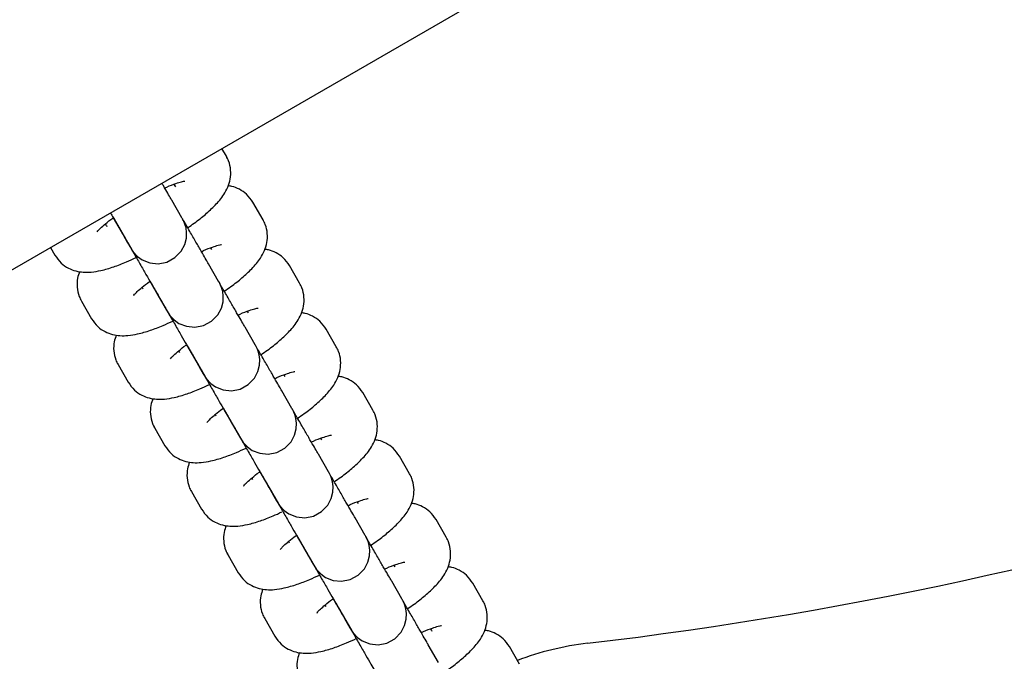
# Model space of a CAD drawing. Units: millimetres. Extents: x 356 to 1222, y 336 to 1239.
# Drawn here: x 851 to 861, y 742 to 749 of the extents above; entities that cross this region are included whole.
import ezdxf

# ---------------------------------------------------------------- set-up
doc = ezdxf.new("R2010")
doc.units = ezdxf.units.MM
doc.header["$LTSCALE"] = 100

msp = doc.modelspace()

# ---------------------------------------------------------------- linework, layer by layer
at = {"color": 7, "linetype": 'Continuous', "lineweight": 25}
for p, q in [((618.7711, 612.6151), (913.0465, 782.5151)), ((852.7293, 747.5876), (852.6845, 747.6651)), ((852.7369, 747.5736), (852.7293, 747.5876)), ((852.1998, 747.3046), (852.2097, 747.2876)), ((852.2097, 747.2876), (852.2145, 747.2795)), ((852.2805, 746.965), (852.1776, 747.1432)), ((853.0996, 746.9462), (852.9967, 747.1243)), ((851.5169, 746.8875), (851.5068, 746.905)), ((851.5169, 746.8875), (851.5214, 746.8793)), ((851.658, 746.8432), (851.7609, 746.665)), ((850.9525, 746.6651), (850.9973, 746.5875)), ((852.5702, 746.6632), (852.58, 746.6462)), ((852.6508, 746.3236), (852.5479, 746.5018)), ((853.4699, 746.3048), (853.3671, 746.4829)), ((851.8872, 746.2461), (851.8771, 746.2636)), ((851.2572, 746.1383), (851.2647, 746.1243)), ((852.0283, 746.2018), (852.1312, 746.0236)), ((851.2647, 746.1243), (851.3676, 745.9461)), ((852.9405, 746.0218), (852.9503, 746.0048)), ((853.0212, 745.6822), (852.9183, 745.8604)), ((853.8403, 745.6633), (853.7374, 745.8415)), ((852.2575, 745.6047), (852.2474, 745.6222)), ((852.3987, 745.5604), (852.5015, 745.3822)), ((851.6275, 745.4968), (851.6351, 745.4828)), ((851.6351, 745.4828), (851.7379, 745.3047)), ((853.3108, 745.3804), (853.3206, 745.3633)), ((853.3915, 745.0408), (853.2886, 745.219)), ((854.2106, 745.0219), (854.1077, 745.2001)), ((852.6279, 744.9632), (852.6178, 744.9807)), ((851.9978, 744.8554), (852.0054, 744.8414)), ((852.0054, 744.8414), (852.1083, 744.6632)), ((852.769, 744.9189), (852.8719, 744.7408)), ((853.6811, 744.7389), (853.691, 744.7219)), ((853.7618, 744.3994), (853.6589, 744.5775)), ((854.5809, 744.3805), (854.478, 744.5587)), ((852.9982, 744.3218), (852.9881, 744.3393)), ((853.1393, 744.2775), (853.2422, 744.0994)), ((852.3681, 744.214), (852.3757, 744.2)), ((852.3757, 744.2), (852.4786, 744.0218)), ((854.0515, 744.0975), (854.0613, 744.0805)), ((854.1321, 743.7579), (854.0293, 743.9361)), ((854.9512, 743.7391), (854.8484, 743.9172)), ((853.3685, 743.6804), (853.3584, 743.6979)), ((852.7385, 743.5726), (852.746, 743.5586)), ((852.746, 743.5586), (852.8489, 743.3804)), ((853.5096, 743.6361), (853.6125, 743.4579)), ((854.4218, 743.4561), (854.4316, 743.4391)), ((854.5024, 743.1165), (854.3996, 743.2947)), ((855.3216, 743.0976), (855.2187, 743.2758)), ((853.7388, 743.039), (853.7287, 743.0565)), ((855.3291, 743.0836), (855.3216, 743.0976)), ((853.88, 742.9947), (853.9828, 742.8165)), ((853.1088, 742.9312), (853.1164, 742.9171)), ((853.1164, 742.9171), (853.2192, 742.739)), ((854.7921, 742.8147), (854.8019, 742.7976)), ((854.8019, 742.7976), (854.8068, 742.7896)), ((854.8728, 742.4751), (854.7699, 742.6533)), ((855.6919, 742.4562), (855.589, 742.6344))]:
    msp.add_line(p, q, dxfattribs=at)
at = {"color": 7, "linetype": 'Continuous', "lineweight": 25, "flags": 128}
for points in [[(851.5865, 746.967), (851.6337, 746.8852), (851.6871, 746.7927), (851.7284, 746.7212), (851.7557, 746.6739), (851.7679, 746.6529), (851.7684, 746.652), (851.7686, 746.6516), (851.769, 746.6509), (851.7693, 746.6504), (851.7698, 746.6495), (851.7715, 746.6468), (851.7782, 746.6362), (851.7883, 746.6219), (851.8321, 746.575), (851.8802, 746.5411), (851.9557, 746.5109), (852.0404, 746.5023), (852.1281, 746.5192), (852.2096, 746.5631), (852.2723, 746.6277), (852.3083, 746.6947), (852.325, 746.7587), (852.3279, 746.8161), (852.3217, 746.8642), (852.3111, 746.9017), (852.3005, 746.928), (852.2927, 746.9435), (852.2895, 746.9494), (852.2889, 746.9504), (852.2887, 746.9508), (852.2885, 746.9511), (852.2884, 746.9514), (852.2882, 746.9517), (852.2879, 746.9522), (852.2835, 746.9598), (852.2805, 746.965), (852.2805, 746.965)], [(851.9568, 746.3256), (852.004, 746.2438), (852.0575, 746.1513), (852.0988, 746.0798), (852.1261, 746.0325), (852.1382, 746.0115), (852.1387, 746.0106), (852.139, 746.0102), (852.1394, 746.0095), (852.1396, 746.009), (852.1402, 746.0081), (852.1418, 746.0054), (852.1485, 745.9948), (852.1586, 745.9805), (852.2025, 745.9336), (852.2506, 745.8997), (852.3261, 745.8695), (852.4108, 745.8609), (852.4984, 745.8778), (852.5799, 745.9217), (852.6427, 745.9863), (852.6786, 746.0533), (852.6954, 746.1173), (852.6982, 746.1747), (852.692, 746.2228), (852.6815, 746.2603), (852.6708, 746.2866), (852.6631, 746.3021), (852.6598, 746.308), (852.6593, 746.3089), (852.659, 746.3094), (852.6588, 746.3097), (852.6587, 746.31), (852.6585, 746.3103), (852.6582, 746.3108), (852.6538, 746.3184), (852.6508, 746.3236), (852.6508, 746.3236)], [(852.3271, 745.6842), (852.3743, 745.6024), (852.4278, 745.5099), (852.4691, 745.4384), (852.4964, 745.3911), (852.5085, 745.3701), (852.509, 745.3692), (852.5093, 745.3688), (852.5097, 745.3681), (852.51, 745.3676), (852.5105, 745.3667), (852.5121, 745.3639), (852.5189, 745.3533), (852.5289, 745.3391), (852.5728, 745.2921), (852.6209, 745.2582), (852.6964, 745.2281), (852.7811, 745.2195), (852.8688, 745.2364), (852.9502, 745.2803), (853.013, 745.3449), (853.0489, 745.4118), (853.0657, 745.4759), (853.0685, 745.5332), (853.0623, 745.5814), (853.0518, 745.6189), (853.0411, 745.6452), (853.0334, 745.6607), (853.0302, 745.6665), (853.0296, 745.6675), (853.0294, 745.668), (853.0292, 745.6683), (853.029, 745.6686), (853.0288, 745.6689), (853.0285, 745.6694), (853.0241, 745.677), (853.0212, 745.6822), (853.0212, 745.6822)], [(852.6974, 745.0428), (852.7447, 744.961), (852.7981, 744.8685), (852.8394, 744.7969), (852.8667, 744.7496), (852.8788, 744.7287), (852.8794, 744.7278), (852.8796, 744.7273), (852.88, 744.7267), (852.8803, 744.7261), (852.8808, 744.7253), (852.8825, 744.7225), (852.8892, 744.7119), (852.8993, 744.6976), (852.9431, 744.6507), (852.9912, 744.6168), (853.0667, 744.5867), (853.1514, 744.5781), (853.2391, 744.5949), (853.3206, 744.6389), (853.3833, 744.7035), (853.4193, 744.7704), (853.436, 744.8344), (853.4388, 744.8918), (853.4326, 744.94), (853.4221, 744.9775), (853.4114, 745.0038), (853.4037, 745.0192), (853.4005, 745.0251), (853.3999, 745.0261), (853.3997, 745.0266), (853.3995, 745.0269), (853.3993, 745.0272), (853.3991, 745.0275), (853.3989, 745.0279), (853.3945, 745.0356), (853.3915, 745.0408), (853.3915, 745.0408)], [(853.0678, 744.4014), (853.115, 744.3196), (853.1684, 744.227), (853.2097, 744.1555), (853.237, 744.1082), (853.2492, 744.0873), (853.2497, 744.0863), (853.2499, 744.0859), (853.2503, 744.0852), (853.2506, 744.0847), (853.2511, 744.0839), (853.2528, 744.0811), (853.2595, 744.0705), (853.2696, 744.0562), (853.3134, 744.0093), (853.3615, 743.9754), (853.4371, 743.9453), (853.5217, 743.9366), (853.6094, 743.9535), (853.6909, 743.9975), (853.7536, 744.0621), (853.7896, 744.129), (853.8063, 744.193), (853.8092, 744.2504), (853.803, 744.2986), (853.7924, 744.3361), (853.7818, 744.3623), (853.774, 744.3778), (853.7708, 744.3837), (853.7703, 744.3847), (853.77, 744.3851), (853.7698, 744.3855), (853.7696, 744.3858), (853.7695, 744.3861), (853.7692, 744.3865), (853.7648, 744.3942), (853.7618, 744.3994), (853.7618, 744.3994)], [(853.4381, 743.7599), (853.4853, 743.6781), (853.5388, 743.5856), (853.5801, 743.5141), (853.6074, 743.4668), (853.6195, 743.4458), (853.62, 743.4449), (853.6203, 743.4445), (853.6207, 743.4438), (853.621, 743.4433), (853.6215, 743.4424), (853.6231, 743.4397), (853.6298, 743.4291), (853.6399, 743.4148), (853.6838, 743.3679), (853.7319, 743.334), (853.8074, 743.3038), (853.8921, 743.2952), (853.9797, 743.3121), (854.0612, 743.356), (854.124, 743.4206), (854.1599, 743.4876), (854.1766, 743.5516), (854.1795, 743.609), (854.1733, 743.6571), (854.1627, 743.6946), (854.1521, 743.7209), (854.1444, 743.7364), (854.1411, 743.7423), (854.1406, 743.7433), (854.1403, 743.7437), (854.1401, 743.744), (854.14, 743.7443), (854.1398, 743.7446), (854.1395, 743.7451), (854.1351, 743.7527), (854.1321, 743.7579), (854.1321, 743.7579)], [(853.8084, 743.1185), (853.8557, 743.0367), (853.9091, 742.9442), (853.9504, 742.8727), (853.9777, 742.8254), (853.9898, 742.8044), (853.9903, 742.8035), (853.9906, 742.8031), (853.991, 742.8024), (853.9913, 742.8019), (853.9918, 742.801), (853.9934, 742.7983), (854.0001, 742.7877), (854.0102, 742.7734), (854.0541, 742.7265), (854.1022, 742.6925), (854.1777, 742.6624), (854.2624, 742.6538), (854.3501, 742.6707), (854.4315, 742.7146), (854.4943, 742.7792), (854.5302, 742.8462), (854.547, 742.9102), (854.5498, 742.9675), (854.5436, 743.0157), (854.5331, 743.0532), (854.5224, 743.0795), (854.5147, 743.095), (854.5115, 743.1009), (854.5109, 743.1018), (854.5107, 743.1023), (854.5105, 743.1026), (854.5103, 743.1029), (854.5101, 743.1032), (854.5098, 743.1037), (854.5054, 743.1113), (854.5024, 743.1165), (854.5024, 743.1165)]]:
    msp.add_lwpolyline(points, dxfattribs=at)
at = {"color": 7, "linetype": 'Continuous', "lineweight": 25}
for centre, radius, start, end in [((851.7042, 782.3632), 39.9695, 276.71566, 323.28434), ((856.7291, 739.6884), 3, 96.71566, 110.68421)]:
    msp.add_arc(centre, radius, start, end, dxfattribs=at)
for points, knots in [([(852.3383, 746.8648), (852.3609, 746.8805), (852.4267, 746.926), (852.5213, 747.0025), (852.6226, 747.0961), (852.6948, 747.1821), (852.7446, 747.2712), (852.7714, 747.3555), (852.7768, 747.4474), (852.7601, 747.5277), (852.7374, 747.5718), (852.7293, 747.5876)], [0, 0, 0, 0, 0.078521, 0.228223, 0.385412, 0.563079, 0.667768, 0.761565, 0.854761, 0.948128, 1, 1, 1, 1]), ([(852.1062, 747.2668), (852.1134, 747.2701), (852.1559, 747.2897), (852.2169, 747.3119), (852.2771, 747.3311), (852.3095, 747.3372), (852.3092, 747.3372), (852.3092, 747.3372)], [0, 0, 0, 0, 0.06473, 0.384066, 0.647064, 0.874322, 1, 1, 1, 1]), ([(852.1776, 747.1432), (852.1745, 747.1485), (852.1656, 747.1641), (852.1385, 747.2109), (852.1071, 747.2655), (852.0832, 747.3067), (852.0783, 747.3152)], [0, 0, 0, 0, 0.188153, 0.547708, 0.907663, 1, 1, 1, 1]), ([(852.9967, 747.1243), (852.9771, 747.1523), (852.9397, 747.2054), (852.8625, 747.2561), (852.797, 747.2824), (852.7601, 747.2871), (852.7474, 747.2888)], [0, 0, 0, 0, 0.312517, 0.592949, 0.860815, 1, 1, 1, 1]), ([(851.4229, 746.8245), (851.4228, 746.8242), (851.421, 746.821), (851.4303, 746.8345), (851.4566, 746.8612), (851.5081, 746.9068), (851.5535, 746.944), (851.5848, 746.9659), (851.5865, 746.967)], [0, 0, 0, 0, 0.015622, 0.206256, 0.429914, 0.690839, 0.983097, 1, 1, 1, 1]), ([(851.5587, 747.0152), (851.568, 746.9991), (851.5956, 746.9513), (851.6285, 746.8943), (851.6496, 746.8578), (851.6566, 746.8457), (851.658, 746.8432)], [0, 0, 0, 0, 0.183533, 0.544345, 0.905146, 1, 1, 1, 1]), ([(851.5864, 746.967), (851.5984, 746.9464), (851.6338, 746.885), (851.6968, 746.7759), (851.7708, 746.6477), (851.8413, 746.5258), (851.9046, 746.4161), (851.9581, 746.3234), (851.9992, 746.2522), (852.0199, 746.2164), (852.0269, 746.2043), (852.0283, 746.2018)], [0, 0, 0, 0, 0.064971, 0.193714, 0.322447, 0.451192, 0.579941, 0.708678, 0.837418, 0.966151, 1, 1, 1, 1]), ([(852.5479, 746.5018), (852.5449, 746.5071), (852.5359, 746.5227), (852.5094, 746.5686), (852.465, 746.6454), (852.4086, 746.7432), (852.3486, 746.8471), (852.3061, 746.9206), (852.2877, 746.9525)], [0, 0, 0, 0, 0.0988758, 0.2878283, 0.4769804, 0.6661234, 0.8552855, 1, 1, 1, 1]), ([(852.7086, 746.2234), (852.7312, 746.2391), (852.797, 746.2846), (852.8917, 746.361), (852.9929, 746.4547), (853.0651, 746.5406), (853.115, 746.6298), (853.1417, 746.7141), (853.1471, 746.806), (853.1304, 746.8863), (853.1077, 746.9304), (853.0996, 746.9462)], [0, 0, 0, 0, 0.0784842, 0.2281797, 0.3853928, 0.5630522, 0.66776, 0.761561, 0.8547591, 0.9481258, 1, 1, 1, 1]), ([(851.7609, 746.665), (851.7631, 746.6611), (851.7665, 746.6553), (851.768, 746.6527), (851.7681, 746.6525), (851.7682, 746.6524)], [0, 0, 0, 0, 0.5917454, 0.8737561, 1, 1, 1, 1]), ([(852.4765, 746.6253), (852.4837, 746.6287), (852.5262, 746.6483), (852.5872, 746.6705), (852.6475, 746.6896), (852.6798, 746.6958), (852.6796, 746.6958), (852.6795, 746.6957)], [0, 0, 0, 0, 0.064868, 0.384182, 0.647124, 0.874339, 1, 1, 1, 1]), ([(853.3671, 746.4829), (853.3474, 746.5109), (853.31, 746.564), (853.2328, 746.6147), (853.1673, 746.641), (853.1304, 746.6457), (853.1178, 746.6474)], [0, 0, 0, 0, 0.312516, 0.592897, 0.860816, 1, 1, 1, 1]), ([(850.9973, 746.5875), (851.017, 746.5596), (851.0543, 746.5066), (851.1316, 746.4552), (851.2096, 746.426), (851.2883, 746.4145), (851.372, 746.4167), (851.4702, 746.4333), (851.5863, 746.4675), (851.7061, 746.5123), (851.7854, 746.5492), (851.8187, 746.5647)], [0, 0, 0, 0, 0.099388, 0.188556, 0.273761, 0.361601, 0.460861, 0.58816, 0.748407, 0.894555, 1, 1, 1, 1]), ([(851.2466, 746.4231), (851.2387, 746.4008), (851.2216, 746.3525), (851.2174, 746.2642), (851.2339, 746.1842), (851.2566, 746.14), (851.2647, 746.1243)], [0, 0, 0, 0, 0.250734, 0.543592, 0.836974, 1, 1, 1, 1]), ([(851.7933, 746.1831), (851.7931, 746.1828), (851.7912, 746.1796), (851.8007, 746.193), (851.8269, 746.2198), (851.8784, 746.2654), (851.9239, 746.3025), (851.9551, 746.3244), (851.9567, 746.3256)], [0, 0, 0, 0, 0.015632, 0.206308, 0.429984, 0.690985, 0.9833, 1, 1, 1, 1]), ([(851.9568, 746.3256), (851.9687, 746.305), (852.0042, 746.2435), (852.0671, 746.1345), (852.1412, 746.0063), (852.2116, 745.8844), (852.2749, 745.7747), (852.3285, 745.682), (852.3695, 745.6108), (852.3902, 745.5749), (852.3972, 745.5629), (852.3987, 745.5604)], [0, 0, 0, 0, 0.064961, 0.193704, 0.322448, 0.451184, 0.579931, 0.708676, 0.83742, 0.966156, 1, 1, 1, 1]), ([(852.9183, 745.8604), (852.9152, 745.8657), (852.9062, 745.8813), (852.8797, 745.9272), (852.8353, 746.004), (852.7789, 746.1017), (852.7165, 746.2098), (852.6714, 746.2879), (852.6504, 746.3242)], [0, 0, 0, 0, 0.096918, 0.282122, 0.467535, 0.652943, 0.838345, 1, 1, 1, 1]), ([(853.0789, 745.5819), (853.1015, 745.5976), (853.1673, 745.6432), (853.262, 745.7196), (853.3632, 745.8133), (853.4355, 745.8992), (853.4853, 745.9884), (853.5121, 746.0727), (853.5175, 746.1645), (853.5008, 746.2449), (853.478, 746.289), (853.4699, 746.3048)], [0, 0, 0, 0, 0.078515, 0.228217, 0.385409, 0.563067, 0.667763, 0.761554, 0.854749, 0.94812, 1, 1, 1, 1]), ([(852.8469, 745.9839), (852.8541, 745.9872), (852.8966, 746.0069), (852.9575, 746.0291), (853.0178, 746.0482), (853.0501, 746.0544), (853.0499, 746.0543), (853.0498, 746.0543)], [0, 0, 0, 0, 0.064741, 0.384074, 0.64706, 0.874322, 1, 1, 1, 1]), ([(851.3676, 745.9461), (851.3873, 745.9182), (851.4246, 745.8652), (851.502, 745.8138), (851.58, 745.7846), (851.6587, 745.7731), (851.7423, 745.7753), (851.8405, 745.7919), (851.9566, 745.8261), (852.0764, 745.8709), (852.1558, 745.9078), (852.189, 745.9233)], [0, 0, 0, 0, 0.099401, 0.188563, 0.273758, 0.361577, 0.460829, 0.58812, 0.748372, 0.894509, 1, 1, 1, 1]), ([(852.1312, 746.0236), (852.1335, 746.0197), (852.1368, 746.0139), (852.1383, 746.0113), (852.1384, 746.0111), (852.1385, 746.011)], [0, 0, 0, 0, 0.591738, 0.873756, 1, 1, 1, 1]), ([(853.7374, 745.8415), (853.7177, 745.8695), (853.6804, 745.9225), (853.6032, 745.9733), (853.5377, 745.9995), (853.5007, 746.0043), (853.4881, 746.0059)], [0, 0, 0, 0, 0.312521, 0.592906, 0.860814, 1, 1, 1, 1]), ([(851.6169, 745.7817), (851.609, 745.7594), (851.5919, 745.7111), (851.5878, 745.6228), (851.6042, 745.5427), (851.6269, 745.4986), (851.6351, 745.4828)], [0, 0, 0, 0, 0.2507171, 0.5435785, 0.8369953, 1, 1, 1, 1]), ([(852.1636, 745.5417), (852.1635, 745.5414), (852.1615, 745.5382), (852.171, 745.5516), (852.1972, 745.5784), (852.2488, 745.624), (852.2942, 745.6612), (852.3254, 745.683), (852.3271, 745.6842)], [0, 0, 0, 0, 0.01563, 0.206254, 0.429913, 0.690851, 0.9831, 1, 1, 1, 1]), ([(852.3271, 745.6842), (852.339, 745.6636), (852.3745, 745.6021), (852.4375, 745.4931), (852.5115, 745.3649), (852.5819, 745.2429), (852.6453, 745.1332), (852.6988, 745.0405), (852.7399, 744.9694), (852.7606, 744.9335), (852.7675, 744.9215), (852.769, 744.9189)], [0, 0, 0, 0, 0.064962, 0.193706, 0.322448, 0.451194, 0.579935, 0.708679, 0.837417, 0.966153, 1, 1, 1, 1]), ([(853.2886, 745.219), (853.2855, 745.2243), (853.2765, 745.2399), (853.25, 745.2857), (853.2056, 745.3626), (853.1492, 745.4603), (853.0874, 745.5673), (853.043, 745.6443), (853.0226, 745.6796)], [0, 0, 0, 0, 0.09739, 0.283503, 0.46982, 0.656117, 0.842425, 1, 1, 1, 1]), ([(853.4493, 744.9406), (853.4719, 744.9562), (853.5377, 745.0018), (853.6323, 745.0782), (853.7336, 745.1719), (853.8058, 745.2578), (853.8556, 745.347), (853.8824, 745.4313), (853.8878, 745.5231), (853.8711, 745.6034), (853.8484, 745.6476), (853.8403, 745.6633)], [0, 0, 0, 0, 0.078485, 0.22818, 0.385394, 0.563055, 0.667756, 0.761558, 0.854758, 0.948125, 1, 1, 1, 1]), ([(852.5015, 745.3822), (852.5038, 745.3783), (852.5071, 745.3725), (852.5086, 745.3699), (852.5088, 745.3696), (852.5088, 745.3696)], [0, 0, 0, 0, 0.591742, 0.873757, 1, 1, 1, 1]), ([(853.2172, 745.3425), (853.2243, 745.3458), (853.2669, 745.3655), (853.3279, 745.3876), (853.3881, 745.4068), (853.4204, 745.413), (853.4202, 745.4129), (853.4201, 745.4129)], [0, 0, 0, 0, 0.064878, 0.384185, 0.647133, 0.874346, 1, 1, 1, 1]), ([(854.1077, 745.2001), (854.088, 745.2281), (854.0507, 745.2811), (853.9735, 745.3319), (853.908, 745.3581), (853.8711, 745.3629), (853.8584, 745.3645)], [0, 0, 0, 0, 0.312581, 0.592946, 0.860867, 1, 1, 1, 1]), ([(851.7379, 745.3047), (851.7576, 745.2767), (851.7949, 745.2238), (851.8723, 745.1724), (851.9503, 745.1432), (852.029, 745.1317), (852.1126, 745.1339), (852.2109, 745.1505), (852.3269, 745.1846), (852.4467, 745.2295), (852.5261, 745.2664), (852.5593, 745.2819)], [0, 0, 0, 0, 0.099388, 0.188556, 0.273759, 0.361599, 0.460859, 0.588157, 0.748402, 0.894551, 1, 1, 1, 1]), ([(851.9872, 745.1402), (851.9794, 745.118), (851.9623, 745.0696), (851.9581, 744.9814), (851.9745, 744.9013), (851.9973, 744.8572), (852.0054, 744.8414)], [0, 0, 0, 0, 0.250741, 0.543594, 0.836973, 1, 1, 1, 1]), ([(852.5339, 744.9002), (852.5338, 744.9), (852.5318, 744.8967), (852.5413, 744.9102), (852.5675, 744.937), (852.6191, 744.9826), (852.6646, 745.0197), (852.6957, 745.0416), (852.6974, 745.0427)], [0, 0, 0, 0, 0.015628, 0.206305, 0.429987, 0.690988, 0.9833, 1, 1, 1, 1]), ([(852.6974, 745.0428), (852.7093, 745.0222), (852.7448, 744.9607), (852.8078, 744.8517), (852.8818, 744.7235), (852.9522, 744.6015), (853.0156, 744.4918), (853.0691, 744.3991), (853.1102, 744.328), (853.1309, 744.2921), (853.1379, 744.28), (853.1393, 744.2775)], [0, 0, 0, 0, 0.064952, 0.193704, 0.322448, 0.451193, 0.579933, 0.708678, 0.837418, 0.966153, 1, 1, 1, 1]), ([(853.6589, 744.5775), (853.6558, 744.5829), (853.6468, 744.5985), (853.6204, 744.6443), (853.576, 744.7212), (853.5195, 744.8189), (853.459, 744.9237), (853.4159, 744.9983), (853.3969, 745.0312)], [0, 0, 0, 0, 0.098428, 0.28651, 0.474806, 0.663095, 0.851368, 1, 1, 1, 1]), ([(853.8195, 744.2991), (853.8422, 744.3148), (853.908, 744.3604), (854.0026, 744.4368), (854.1039, 744.5304), (854.1761, 744.6164), (854.226, 744.7056), (854.2527, 744.7899), (854.2581, 744.8817), (854.2414, 744.962), (854.2187, 745.0061), (854.2106, 745.0219)], [0, 0, 0, 0, 0.078519, 0.228215, 0.385408, 0.563067, 0.667769, 0.761565, 0.854759, 0.94812, 1, 1, 1, 1]), ([(852.8719, 744.7408), (852.8741, 744.7368), (852.8775, 744.7311), (852.879, 744.7285), (852.8791, 744.7282), (852.8791, 744.7282)], [0, 0, 0, 0, 0.591749, 0.873755, 1, 1, 1, 1]), ([(853.5875, 744.7011), (853.5947, 744.7044), (853.6372, 744.724), (853.6982, 744.7462), (853.7584, 744.7654), (853.7908, 744.7716), (853.7905, 744.7715), (853.7905, 744.7715)], [0, 0, 0, 0, 0.064727, 0.384061, 0.647058, 0.874315, 1, 1, 1, 1]), ([(852.1083, 744.6632), (852.1279, 744.6353), (852.1653, 744.5824), (852.2426, 744.531), (852.3206, 744.5018), (852.3993, 744.4903), (852.4829, 744.4925), (852.5812, 744.5091), (852.6973, 744.5432), (852.8171, 744.5881), (852.8964, 744.625), (852.9297, 744.6405)], [0, 0, 0, 0, 0.099383, 0.188546, 0.273747, 0.361583, 0.460822, 0.588114, 0.748369, 0.894509, 1, 1, 1, 1]), ([(854.478, 744.5587), (854.4584, 744.5866), (854.421, 744.6397), (854.3438, 744.6904), (854.2783, 744.7167), (854.2414, 744.7215), (854.2287, 744.7231)], [0, 0, 0, 0, 0.312516, 0.592896, 0.860811, 1, 1, 1, 1]), ([(852.3576, 744.4988), (852.3497, 744.4765), (852.3326, 744.4282), (852.3284, 744.34), (852.3449, 744.2599), (852.3676, 744.2158), (852.3757, 744.2)], [0, 0, 0, 0, 0.25074, 0.5436041, 0.8369938, 1, 1, 1, 1]), ([(852.9043, 744.2588), (852.9041, 744.2586), (852.9022, 744.2553), (852.9116, 744.2687), (852.9379, 744.2956), (852.9894, 744.3411), (853.0348, 744.3783), (853.0661, 744.4002), (853.0678, 744.4014)], [0, 0, 0, 0, 0.01563, 0.206263, 0.429913, 0.690837, 0.983097, 1, 1, 1, 1]), ([(853.0677, 744.4014), (853.0796, 744.3807), (853.1151, 744.3193), (853.1781, 744.2103), (853.2521, 744.0821), (853.3226, 743.9601), (853.3859, 743.8504), (853.4394, 743.7577), (853.4805, 743.6866), (853.5012, 743.6507), (853.5082, 743.6386), (853.5096, 743.6361)], [0, 0, 0, 0, 0.064971, 0.193714, 0.322447, 0.451193, 0.57994, 0.708677, 0.837417, 0.966156, 1, 1, 1, 1]), ([(854.0293, 743.9361), (854.0262, 743.9415), (854.0172, 743.957), (853.9907, 744.0029), (853.9463, 744.0798), (853.8899, 744.1775), (853.8281, 744.2845), (853.7836, 744.3615), (853.7633, 744.3967)], [0, 0, 0, 0, 0.097389, 0.283505, 0.469812, 0.65611, 0.842427, 1, 1, 1, 1]), ([(854.1899, 743.6577), (854.2125, 743.6734), (854.2783, 743.7189), (854.373, 743.7953), (854.4742, 743.889), (854.5465, 743.9749), (854.5963, 744.0641), (854.623, 744.1484), (854.6285, 744.2403), (854.6117, 744.3206), (854.589, 744.3647), (854.5809, 744.3805)], [0, 0, 0, 0, 0.07853, 0.228231, 0.385423, 0.563079, 0.667775, 0.761569, 0.854764, 0.948129, 1, 1, 1, 1]), ([(853.2422, 744.0994), (853.2444, 744.0954), (853.2478, 744.0896), (853.2493, 744.087), (853.2494, 744.0868), (853.2495, 744.0867)], [0, 0, 0, 0, 0.5917454, 0.8737561, 1, 1, 1, 1]), ([(853.9578, 744.0597), (853.965, 744.063), (854.0075, 744.0826), (854.0685, 744.1048), (854.1288, 744.124), (854.1611, 744.1301), (854.1609, 744.1301), (854.1608, 744.1301)], [0, 0, 0, 0, 0.064868, 0.384185, 0.647123, 0.874345, 1, 1, 1, 1]), ([(854.8484, 743.9172), (854.8287, 743.9452), (854.7913, 743.9983), (854.7141, 744.049), (854.6486, 744.0753), (854.6117, 744.08), (854.5991, 744.0817)], [0, 0, 0, 0, 0.3125196, 0.592953, 0.8608705, 1, 1, 1, 1]), ([(852.4786, 744.0218), (852.4983, 743.9939), (852.5356, 743.9409), (852.6129, 743.8896), (852.6909, 743.8603), (852.7696, 743.8488), (852.8532, 743.851), (852.9515, 743.8677), (853.0676, 743.9018), (853.1841, 743.9454), (853.2601, 743.9806), (853.2899, 743.9944)], [0, 0, 0, 0, 0.1004763, 0.1906243, 0.276737, 0.365534, 0.4658712, 0.594554, 0.7565432, 0.9042814, 1, 1, 1, 1]), ([(852.7279, 743.8574), (852.72, 743.8351), (852.7029, 743.7868), (852.6987, 743.6986), (852.7152, 743.6185), (852.7379, 743.5743), (852.746, 743.5586)], [0, 0, 0, 0, 0.25072, 0.543589, 0.836993, 1, 1, 1, 1]), ([(853.2746, 743.6174), (853.2744, 743.6171), (853.2725, 743.6139), (853.282, 743.6273), (853.3082, 743.6541), (853.3597, 743.6998), (853.4052, 743.7369), (853.4363, 743.7587), (853.438, 743.7599)], [0, 0, 0, 0, 0.015633, 0.206304, 0.42998, 0.690995, 0.9833, 1, 1, 1, 1]), ([(853.4381, 743.7599), (853.45, 743.7393), (853.4855, 743.6778), (853.5484, 743.5688), (853.6224, 743.4406), (853.6929, 743.3187), (853.7562, 743.209), (853.8097, 743.1163), (853.8508, 743.0451), (853.8715, 743.0093), (853.8785, 742.9972), (853.88, 742.9947)], [0, 0, 0, 0, 0.064953, 0.193696, 0.322449, 0.451195, 0.579928, 0.708674, 0.837417, 0.966153, 1, 1, 1, 1]), ([(854.3996, 743.2947), (854.3965, 743.3), (854.3875, 743.3156), (854.361, 743.3615), (854.3166, 743.4383), (854.2602, 743.5361), (854.2003, 743.6397), (854.158, 743.713), (854.1397, 743.7447)], [0, 0, 0, 0, 0.098984, 0.288128, 0.477486, 0.666837, 0.856172, 1, 1, 1, 1]), ([(854.5602, 743.0163), (854.5829, 743.032), (854.6487, 743.0775), (854.7433, 743.1539), (854.8445, 743.2476), (854.9168, 743.3335), (854.9666, 743.4227), (854.9933, 743.507), (854.9988, 743.5989), (854.9821, 743.6792), (854.9593, 743.7233), (854.9512, 743.7391)], [0, 0, 0, 0, 0.078484, 0.228177, 0.385377, 0.563045, 0.667752, 0.761544, 0.854743, 0.948119, 1, 1, 1, 1]), ([(853.6125, 743.4579), (853.6148, 743.454), (853.6181, 743.4482), (853.6196, 743.4456), (853.6197, 743.4454), (853.6198, 743.4453)], [0, 0, 0, 0, 0.5917684, 0.873756, 1, 1, 1, 1]), ([(854.3281, 743.4182), (854.3353, 743.4215), (854.3778, 743.4412), (854.4388, 743.4634), (854.4991, 743.4826), (854.5314, 743.4887), (854.5312, 743.4886), (854.5311, 743.4886)], [0, 0, 0, 0, 0.064926, 0.384189, 0.647135, 0.874347, 1, 1, 1, 1]), ([(852.8489, 743.3804), (852.8686, 743.3525), (852.9059, 743.2995), (852.9833, 743.2481), (853.0612, 743.2189), (853.14, 743.2074), (853.2236, 743.2096), (853.3218, 743.2263), (853.4379, 743.2604), (853.5577, 743.3052), (853.637, 743.3421), (853.6703, 743.3576)], [0, 0, 0, 0, 0.099388, 0.188556, 0.273758, 0.361598, 0.460843, 0.588143, 0.748401, 0.894551, 1, 1, 1, 1]), ([(855.2187, 743.2758), (855.199, 743.3038), (855.1617, 743.3569), (855.0845, 743.4076), (855.019, 743.4339), (854.982, 743.4386), (854.9694, 743.4402)], [0, 0, 0, 0, 0.312539, 0.592901, 0.860816, 1, 1, 1, 1]), ([(853.0982, 743.216), (853.0903, 743.1937), (853.0732, 743.1454), (853.0691, 743.0571), (853.0855, 742.9771), (853.1083, 742.9329), (853.1164, 742.9171)], [0, 0, 0, 0, 0.250754, 0.54357, 0.836975, 1, 1, 1, 1]), ([(853.6449, 742.976), (853.6448, 742.9757), (853.6428, 742.9724), (853.6522, 742.9859), (853.6785, 743.0127), (853.7301, 743.0583), (853.7755, 743.0955), (853.8067, 743.1173), (853.8084, 743.1185)], [0, 0, 0, 0, 0.015628, 0.206295, 0.429992, 0.690995, 0.983257, 1, 1, 1, 1]), ([(853.8084, 743.1185), (853.8203, 743.0979), (853.8558, 743.0364), (853.9187, 742.9274), (853.9928, 742.7992), (854.0632, 742.6772), (854.1266, 742.5676), (854.18, 742.4749), (854.2212, 742.4037), (854.2419, 742.3678), (854.2488, 742.3558), (854.2503, 742.3533)], [0, 0, 0, 0, 0.064963, 0.193706, 0.322447, 0.451193, 0.57994, 0.708677, 0.837423, 0.966158, 1, 1, 1, 1]), ([(854.7699, 742.6533), (854.7668, 742.6586), (854.7578, 742.6742), (854.7313, 742.7201), (854.6869, 742.7969), (854.6305, 742.8947), (854.57, 742.9995), (854.5269, 743.074), (854.5079, 743.1069)], [0, 0, 0, 0, 0.098428, 0.286518, 0.474815, 0.663095, 0.851382, 1, 1, 1, 1]), ([(854.9306, 742.3749), (854.9532, 742.3905), (855.019, 742.4361), (855.1136, 742.5125), (855.2148, 742.6062), (855.2871, 742.6921), (855.3369, 742.7813), (855.3636, 742.8656), (855.3691, 742.9574), (855.3524, 743.0377), (855.3297, 743.0819), (855.3216, 743.0976)], [0, 0, 0, 0, 0.078484, 0.228193, 0.385388, 0.563062, 0.667756, 0.761556, 0.854756, 0.948126, 1, 1, 1, 1]), ([(854.6985, 742.7768), (854.7057, 742.7801), (854.7482, 742.7998), (854.8092, 742.8219), (854.8694, 742.8411), (854.9017, 742.8473), (854.9015, 742.8472), (854.9014, 742.8472)], [0, 0, 0, 0, 0.064773, 0.384094, 0.647077, 0.874327, 1, 1, 1, 1]), ([(853.9828, 742.8165), (853.9851, 742.8126), (853.9884, 742.8068), (853.9899, 742.8042), (853.9901, 742.804), (853.9901, 742.8039)], [0, 0, 0, 0, 0.591742, 0.873757, 1, 1, 1, 1]), ([(855.589, 742.6344), (855.5693, 742.6624), (855.532, 742.7154), (855.4548, 742.7662), (855.3893, 742.7924), (855.3523, 742.7972), (855.3397, 742.7988)], [0, 0, 0, 0, 0.3125168, 0.5929476, 0.8608649, 1, 1, 1, 1]), ([(853.2192, 742.739), (853.2389, 742.7111), (853.2762, 742.6581), (853.3536, 742.6067), (853.4316, 742.5775), (853.5103, 742.566), (853.5939, 742.5682), (853.6922, 742.5848), (853.8082, 742.619), (853.928, 742.6638), (854.0074, 742.7007), (854.0407, 742.7162)], [0, 0, 0, 0, 0.099381, 0.188559, 0.273758, 0.361576, 0.460829, 0.588119, 0.748355, 0.894493, 1, 1, 1, 1]), ([(853.4685, 742.5745), (853.4606, 742.5523), (853.4436, 742.504), (853.4394, 742.4157), (853.4559, 742.3356), (853.4786, 742.2915), (853.4867, 742.2757)], [0, 0, 0, 0, 0.250723, 0.543589, 0.836993, 1, 1, 1, 1])]:
    msp.add_open_spline(points, degree=3, knots=knots, dxfattribs=at)

doc.saveas('drawing.dxf')
